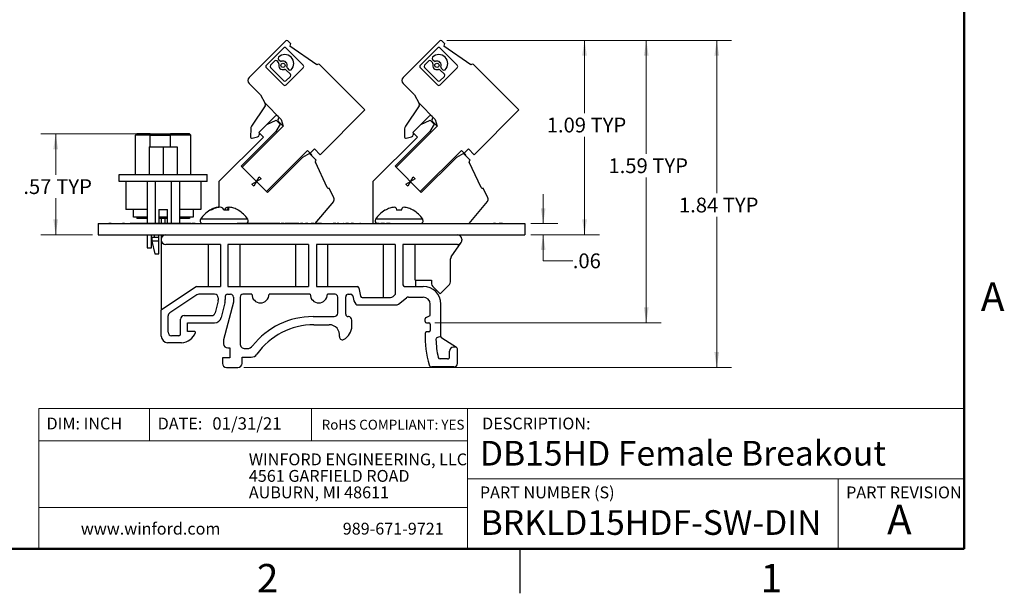
# Model space of a CAD drawing. Units: inches. Extents: x 0.1 to 16.9, y 0.1 to 10.9.
# Drawn here: x 8.5 to 16.8, y 0.1 to 5 of the extents above; entities that cross this region are included whole.
import ezdxf

# ---------------------------------------------------------------- set-up
doc = ezdxf.new("R2010")
doc.units = ezdxf.units.IN
doc.header["$MEASUREMENT"] = 0
doc.styles.add('SLDTEXTSTYLE0', font='TXT', dxfattribs={"width": 0.75})
doc.dimstyles.new('SLDDIMSTYLE3', dxfattribs={"dimtxt": 0.125, "dimasz": 0.13, "dimexe": 0, "dimexo": 0.0625, "dimgap": 0.03125, "dimtad": 0, "dimtih": 1, "dimtoh": 1, "dimlfac": 0.666667, "dimrnd": 1e-09, "dimzin": 12, "dimdsep": 46, "dimtxsty": 'SLDTEXTSTYLE0', "dimsah": 1, "dimcen": 0.09, "dimadec": 0, "dimazin": 3, "dimtfac": 1, "dimtmove": 0, "dimatfit": 0, "dimfxl": 0, "dimfrac": 2, "dimtolj": 1, "dimtzin": 12, "dimarcsym": 0})
doc.dimstyles.new('SLDDIMSTYLE4', dxfattribs={"dimtxt": 0.125, "dimasz": 0.13, "dimexe": 0, "dimexo": 0.0625, "dimgap": 0.03125, "dimtad": 0, "dimtih": 1, "dimtoh": 1, "dimlfac": 0.666667, "dimrnd": 1e-09, "dimzin": 12, "dimdsep": 46, "dimtxsty": 'SLDTEXTSTYLE0', "dimsah": 1, "dimcen": 0.09, "dimadec": 0, "dimazin": 3, "dimtfac": 1, "dimtofl": 0, "dimtmove": 0, "dimatfit": 3, "dimfxl": 0, "dimfrac": 2, "dimtolj": 1, "dimtzin": 12, "dimarcsym": 0})

# ---------------------------------------------------------------- blocks, each defined once
blk = doc.blocks.new('SW_NOTE_0')
at = {"color": 0, "linetype": 'Continuous', "lineweight": 0, "char_height": 0.1, "attachment_point": 1, "style": 'SLDTEXTSTYLE0'}
for s, insert in [('WINFORD ENGINEERING, LLC', (0, 0.1289)), ('4561 GARFIELD ROAD', (0, -0.0105)), ('AUBURN, MI 48611', (0, -0.1498))]:
    blk.add_mtext(s, dxfattribs=dict(at, insert=insert))
blk = doc.blocks.new('_D_7')
at = {"color": 8, "linetype": 'Continuous', "lineweight": 18}
for p, q in [((9.5824, 4.0038), (8.7095, 4.0038)), ((8.8345, 4.0038), (8.8345, 3.6578)), ((8.8345, 3.1518), (8.8345, 3.4593)), ((9.1441, 3.1518), (8.7095, 3.1518))]:
    blk.add_line(p, q, dxfattribs=at)
for points in [[(8.8345, 4.0038), (8.8145, 3.8738), (8.8545, 3.8738)], [(8.8345, 3.1518), (8.8545, 3.2818), (8.8145, 3.2818)]]:
    blk.add_solid(points, dxfattribs=at)
at = {"color": 8, "linetype": 'Continuous', "lineweight": 18, "char_height": 0.125, "attachment_point": 1, "style": 'SLDTEXTSTYLE0'}
for s, insert in [('.57', (8.5618, 3.6205)), ('TYP', (8.8396, 3.6205))]:
    blk.add_mtext(s, dxfattribs=dict(at, insert=insert))
blk = doc.blocks.new('_D_8')
at = {"color": 8, "linetype": 'Continuous', "lineweight": 18}
for p, q in [((12.9477, 3.2456), (12.9477, 3.4956)), ((12.8441, 3.2456), (13.0727, 3.2456)), ((12.8441, 3.1518), (13.0727, 3.1518)), ((12.9477, 2.9319), (12.9477, 3.1518)), ((13.1977, 2.9319), (12.9477, 2.9319))]:
    blk.add_line(p, q, dxfattribs=at)
for points in [[(12.9477, 3.2456), (12.9677, 3.3756), (12.9277, 3.3756)], [(12.9477, 3.1518), (12.9277, 3.0218), (12.9677, 3.0218)]]:
    blk.add_solid(points, dxfattribs=at)
at = {"color": 8, "linetype": 'Continuous', "lineweight": 18, "insert": (13.1977, 2.9938), "char_height": 0.125, "attachment_point": 1, "style": 'SLDTEXTSTYLE0'}
blk.add_mtext('.06', dxfattribs=at)
blk = doc.blocks.new('_D_9')
at = {"color": 8, "linetype": 'Continuous', "lineweight": 18}
for p, q in [((12.1336, 4.7927), (14.5373, 4.7927)), ((14.4123, 4.7927), (14.4123, 3.5025)), ((14.4123, 2.0308), (14.4123, 3.304)), ((10.4213, 2.0308), (14.5373, 2.0308))]:
    blk.add_line(p, q, dxfattribs=at)
for points in [[(14.4123, 4.7927), (14.3923, 4.6627), (14.4323, 4.6627)], [(14.4123, 2.0308), (14.4323, 2.1608), (14.3923, 2.1608)]]:
    blk.add_solid(points, dxfattribs=at)
at = {"color": 8, "linetype": 'Continuous', "lineweight": 18, "char_height": 0.125, "attachment_point": 1, "style": 'SLDTEXTSTYLE0'}
for s, insert in [('1.84', (14.0935, 3.4652)), ('TYP', (14.4636, 3.4652))]:
    blk.add_mtext(s, dxfattribs=dict(at, insert=insert))
blk = doc.blocks.new('_D_10')
at = {"color": 8, "linetype": 'Continuous', "lineweight": 18}
for p, q in [((12.1336, 4.7927), (13.4217, 4.7927)), ((13.2967, 4.7927), (13.2967, 4.1778)), ((13.2967, 3.1518), (13.2967, 3.9794)), ((12.8441, 3.1518), (13.4217, 3.1518))]:
    blk.add_line(p, q, dxfattribs=at)
for points in [[(13.2967, 4.7927), (13.2767, 4.6627), (13.3167, 4.6627)], [(13.2967, 3.1518), (13.3167, 3.2818), (13.2767, 3.2818)]]:
    blk.add_solid(points, dxfattribs=at)
at = {"color": 8, "linetype": 'Continuous', "lineweight": 18, "char_height": 0.125, "attachment_point": 1, "style": 'SLDTEXTSTYLE0'}
for s, insert in [('1.09', (12.9779, 4.1405)), ('TYP', (13.348, 4.1405))]:
    blk.add_mtext(s, dxfattribs=dict(at, insert=insert))
blk = doc.blocks.new('_D_11')
at = {"color": 8, "linetype": 'Continuous', "lineweight": 18}
for p, q in [((12.1336, 4.7927), (13.9427, 4.7927)), ((13.8177, 4.7927), (13.8177, 3.8342)), ((13.8177, 2.4087), (13.8177, 3.6358)), ((12.0335, 2.4087), (13.9427, 2.4087))]:
    blk.add_line(p, q, dxfattribs=at)
for points in [[(13.8177, 4.7927), (13.7977, 4.6627), (13.8377, 4.6627)], [(13.8177, 2.4087), (13.8377, 2.5387), (13.7977, 2.5387)]]:
    blk.add_solid(points, dxfattribs=at)
at = {"color": 8, "linetype": 'Continuous', "lineweight": 18, "char_height": 0.125, "attachment_point": 1, "style": 'SLDTEXTSTYLE0'}
for s, insert in [('1.59', (13.4988, 3.7969)), ('TYP', (13.869, 3.7969))]:
    blk.add_mtext(s, dxfattribs=dict(at, insert=insert))

msp = doc.modelspace()

# ---------------------------------------------------------------- linework, layer by layer
at = {"color": 7, "linetype": 'Continuous', "lineweight": 50}
for p, q in [((16.5, 10.5), (16.5, 0.5)), ((16.5, 0.5), (0.5, 0.5))]:
    msp.add_line(p, q, dxfattribs=at)
at = {"color": 7, "linetype": 'Continuous', "lineweight": 25}
for p, q in [((10.776, 4.7892), (10.466, 4.4791)), ((10.8167, 4.7673), (10.7924, 4.7896)), ((10.8167, 4.7673), (10.8107, 4.7448)), ((11.0393, 4.5848), (10.8107, 4.7448)), ((12.0753, 4.7892), (11.7652, 4.4791)), ((12.1159, 4.7673), (12.0916, 4.7896)), ((12.1159, 4.7673), (12.1099, 4.7448)), ((12.3385, 4.5848), (12.1099, 4.7448)), ((10.6126, 4.584), (10.7561, 4.7275)), ((10.7796, 4.7275), (10.9231, 4.584)), ((11.9118, 4.584), (12.0553, 4.7275)), ((12.0788, 4.7275), (12.2224, 4.584)), ((10.6844, 4.6196), (10.6467, 4.582)), ((10.7154, 4.6063), (10.702, 4.6196)), ((10.715, 4.6502), (10.7143, 4.6495)), ((10.7143, 4.6319), (10.7277, 4.6186)), ((11.0435, 4.5889), (11.0393, 4.5848)), ((11.4444, 4.2048), (11.0602, 4.5889)), ((11.9836, 4.6196), (11.946, 4.582)), ((12.0146, 4.6063), (12.0012, 4.6196)), ((12.0142, 4.6502), (12.0135, 4.6495)), ((12.0135, 4.6319), (12.0269, 4.6186)), ((12.3427, 4.5889), (12.3385, 4.5848)), ((12.7436, 4.2048), (12.3594, 4.5889)), ((10.7561, 4.4169), (10.6126, 4.5605)), ((10.6467, 4.5644), (10.76, 4.4511)), ((10.8153, 4.5064), (10.777, 4.5447)), ((10.7776, 4.4511), (10.8153, 4.4888)), ((10.9231, 4.5605), (10.7796, 4.4169)), ((10.7893, 4.557), (10.8026, 4.5436)), ((10.8202, 4.5436), (10.8209, 4.5443)), ((12.0553, 4.4169), (11.9118, 4.5605)), ((11.946, 4.5644), (12.0592, 4.4511)), ((12.1145, 4.5064), (12.0762, 4.5447)), ((12.0768, 4.4511), (12.1145, 4.4888)), ((12.2224, 4.5605), (12.0788, 4.4169)), ((12.0885, 4.557), (12.1018, 4.5436)), ((12.1194, 4.5436), (12.1201, 4.5443)), ((10.466, 4.429), (10.562, 4.333)), ((11.7652, 4.429), (11.8612, 4.333)), ((10.562, 4.333), (10.5982, 4.2659)), ((11.8612, 4.333), (11.8974, 4.2659)), ((10.6028, 4.2398), (10.4876, 4.0687)), ((10.5982, 4.2659), (10.7382, 4.1259)), ((10.5982, 4.2659), (10.6028, 4.2586)), ((11.902, 4.2398), (11.7868, 4.0687)), ((11.8974, 4.2659), (12.0374, 4.1259)), ((11.8974, 4.2659), (11.902, 4.2586)), ((11.4444, 4.2048), (11.0673, 3.8277)), ((12.7436, 4.2048), (12.3665, 3.8277)), ((10.5482, 4.0152), (10.6161, 4.0831)), ((10.6161, 4.0831), (10.6944, 4.1196)), ((10.6195, 4.0847), (10.6861, 4.1518)), ((10.7288, 4.0851), (10.6933, 4.0236)), ((10.7288, 4.0851), (10.6944, 4.1196)), ((10.7117, 4.1106), (10.7535, 4.0689)), ((10.7382, 4.1259), (10.7535, 4.0689)), ((11.8474, 4.0152), (11.9153, 4.0831)), ((11.9153, 4.0831), (11.9936, 4.1196)), ((11.9187, 4.0847), (11.9853, 4.1518)), ((12.028, 4.0851), (11.9925, 4.0236)), ((12.028, 4.0851), (11.9936, 4.1196)), ((12.0109, 4.1106), (12.0527, 4.0689)), ((12.0374, 4.1259), (12.0527, 4.0689)), ((9.5084, 3.992), (9.5202, 4.0038)), ((9.5084, 3.659), (9.5084, 3.992)), ((9.6304, 3.992), (9.5084, 3.992)), ((9.6324, 4.0038), (9.5202, 4.0038)), ((9.6304, 3.992), (9.6324, 4.0038)), ((9.6304, 3.992), (9.8016, 3.992)), ((9.6324, 4.0038), (9.8037, 4.0038)), ((9.8037, 4.0038), (9.8016, 3.992)), ((9.9749, 3.992), (9.8016, 3.992)), ((9.9631, 4.0038), (9.8037, 4.0038)), ((9.9749, 3.992), (9.9631, 4.0038)), ((9.9749, 3.659), (9.9749, 3.992)), ((10.3994, 3.7297), (10.6933, 4.0236)), ((10.7535, 4.0689), (10.4069, 3.7223)), ((10.4799, 4.0455), (10.4773, 3.9795)), ((10.5871, 3.9764), (10.5482, 4.0152)), ((10.5524, 4.011), (10.5518, 3.9946)), ((11.6986, 3.7297), (11.9925, 4.0236)), ((12.0527, 4.0689), (11.7061, 3.7223)), ((11.7791, 4.0455), (11.7765, 3.9795)), ((11.8863, 3.9764), (11.8474, 4.0152)), ((11.8516, 4.011), (11.851, 3.9946)), ((10.5871, 3.9764), (10.2115, 3.6008)), ((10.4917, 3.9675), (10.538, 3.978)), ((11.8863, 3.9764), (11.5107, 3.6008)), ((11.7909, 3.9675), (11.8372, 3.978)), ((9.6247, 3.8945), (9.6247, 3.659)), ((9.6247, 3.8945), (9.7416, 3.8945)), ((9.7416, 3.8945), (9.7416, 3.659)), ((9.7416, 3.8945), (9.8585, 3.8945)), ((9.8585, 3.8945), (9.8585, 3.659)), ((10.6121, 3.517), (10.9587, 3.8636)), ((10.9754, 3.8386), (10.9161, 3.8043)), ((10.9587, 3.8636), (10.9808, 3.8415)), ((10.9754, 3.8386), (11.0326, 3.7813)), ((10.9808, 3.8415), (11.0172, 3.8778)), ((10.9927, 3.8212), (10.9969, 3.8254)), ((11.0172, 3.8778), (11.0673, 3.8277)), ((11.9113, 3.517), (12.2579, 3.8636)), ((12.2746, 3.8386), (12.2153, 3.8043)), ((12.2579, 3.8636), (12.28, 3.8415)), ((12.2746, 3.8386), (12.3318, 3.7813)), ((12.28, 3.8415), (12.3164, 3.8778)), ((12.2961, 3.8254), (12.28, 3.8415)), ((12.292, 3.8212), (12.2961, 3.8254)), ((12.3164, 3.8778), (12.3665, 3.8277)), ((10.9161, 3.8043), (10.6205, 3.5087)), ((11.1254, 3.5509), (11.0255, 3.765)), ((11.0312, 3.7806), (11.0325, 3.7812)), ((11.0326, 3.7813), (11.0325, 3.7812)), ((12.2153, 3.8043), (11.9197, 3.5087)), ((12.4246, 3.5509), (12.3247, 3.765)), ((12.3305, 3.7806), (12.3317, 3.7812)), ((12.3318, 3.7813), (12.3317, 3.7812)), ((9.3711, 3.5999), (9.3711, 3.659)), ((9.3711, 3.659), (10.1122, 3.659)), ((10.1122, 3.5999), (10.1122, 3.659)), ((10.6205, 3.5087), (10.3994, 3.7297)), ((10.4069, 3.7223), (10.6121, 3.517)), ((11.9197, 3.5087), (11.6986, 3.7297)), ((11.7061, 3.7223), (11.9113, 3.517)), ((10.1122, 3.5999), (9.3711, 3.5999)), ((9.4251, 3.5999), (9.4251, 3.366)), ((9.6052, 3.5999), (9.6052, 3.2471)), ((9.6734, 3.5999), (9.6734, 3.2471)), ((9.8098, 3.5999), (9.8098, 3.2471)), ((9.878, 3.5999), (9.878, 3.2471)), ((10.0582, 3.5999), (10.0582, 3.366)), ((10.2115, 3.6008), (10.2115, 3.3825)), ((10.4889, 3.5776), (10.5286, 3.6005)), ((10.5057, 3.5608), (10.4889, 3.5776)), ((10.5286, 3.6005), (10.5057, 3.5608)), ((10.5286, 3.6005), (10.5515, 3.6402)), ((10.5683, 3.6235), (10.5286, 3.6005)), ((10.5515, 3.6402), (10.5683, 3.6235)), ((11.5107, 3.6008), (11.5107, 3.2456)), ((11.7881, 3.5776), (11.8278, 3.6005)), ((11.8049, 3.5608), (11.7881, 3.5776)), ((11.8278, 3.6005), (11.8049, 3.5608)), ((11.8278, 3.6005), (11.8507, 3.6402)), ((11.8675, 3.6235), (11.8278, 3.6005)), ((11.8507, 3.6402), (11.8675, 3.6235)), ((11.1411, 3.5452), (11.1427, 3.5459)), ((11.1815, 3.4627), (11.1427, 3.5459)), ((12.4403, 3.5452), (12.4419, 3.5459)), ((12.4807, 3.4627), (12.4419, 3.5459)), ((11.1773, 3.4312), (11.0215, 3.2456)), ((12.4765, 3.4312), (12.3207, 3.2456)), ((9.6052, 3.366), (9.4251, 3.366)), ((9.49, 3.3011), (9.49, 3.366)), ((9.7062, 3.3637), (9.7771, 3.3637)), ((9.7062, 3.3637), (9.7062, 3.2471)), ((9.7771, 3.2471), (9.7771, 3.3637)), ((10.0582, 3.366), (9.878, 3.366)), ((9.9932, 3.366), (9.9932, 3.3011)), ((10.1429, 3.3584), (10.1362, 3.3584)), ((10.1732, 3.3758), (10.1732, 3.3761)), ((10.1741, 3.3732), (10.174, 3.3761)), ((10.2045, 3.3837), (10.205, 3.3832)), ((10.2046, 3.3832), (10.2045, 3.3837)), ((10.2087, 3.382), (10.2085, 3.3837)), ((10.2956, 3.3584), (10.2537, 3.3584)), ((10.2645, 3.3584), (10.2674, 3.3761)), ((10.2874, 3.3584), (10.2903, 3.3837)), ((10.2893, 3.3584), (10.2925, 3.3761)), ((10.3757, 3.3584), (10.3757, 3.3584)), ((11.6145, 3.3584), (11.6126, 3.3584)), ((11.708, 3.3761), (11.7111, 3.3584)), ((11.7535, 3.3584), (11.7111, 3.3584)), ((11.8521, 3.3584), (11.8502, 3.3584)), ((9.1941, 3.2456), (9.1941, 3.1518)), ((9.1941, 3.2456), (12.7941, 3.2456)), ((9.299, 3.2471), (9.2844, 3.2471)), ((9.2844, 3.2471), (9.2844, 3.2456)), ((9.299, 3.2471), (9.299, 3.2456)), ((9.3023, 3.2471), (9.299, 3.2471)), ((9.3023, 3.2471), (9.3023, 3.2456)), ((9.3121, 3.2471), (9.3121, 3.2456)), ((9.3121, 3.2471), (9.3669, 3.2471)), ((9.3669, 3.2471), (9.3669, 3.2456)), ((9.3669, 3.2471), (9.3988, 3.2471)), ((9.3988, 3.2471), (9.3988, 3.2456)), ((9.4148, 3.2471), (9.3988, 3.2471)), ((9.4148, 3.2471), (9.4148, 3.2456)), ((9.4148, 3.2471), (9.4309, 3.2471)), ((9.4309, 3.2471), (9.4309, 3.2456)), ((9.4309, 3.2471), (9.4627, 3.2471)), ((9.4627, 3.2471), (9.4627, 3.2456)), ((9.4794, 3.2471), (9.4627, 3.2471)), ((9.4794, 3.2471), (9.4794, 3.2456)), ((9.4794, 3.2471), (9.4818, 3.2471)), ((9.4818, 3.2471), (9.4818, 3.2456)), ((9.9754, 3.2471), (9.4818, 3.2471)), ((9.6052, 3.3011), (9.49, 3.3011)), ((9.5196, 3.3011), (9.5196, 3.2893)), ((9.6052, 3.2893), (9.5196, 3.2893)), ((9.7771, 3.3011), (9.7062, 3.3011)), ((9.7771, 3.2893), (9.7062, 3.2893)), ((9.7238, 3.2893), (9.7238, 3.2471)), ((9.7593, 3.2471), (9.7593, 3.2893)), ((9.9932, 3.3011), (9.878, 3.3011)), ((9.9637, 3.2893), (9.878, 3.2893)), ((9.9637, 3.3011), (9.9637, 3.2893)), ((9.9754, 3.2471), (9.9754, 3.2456)), ((9.9754, 3.2471), (9.9778, 3.2471)), ((9.9778, 3.2471), (9.9778, 3.2456)), ((9.9825, 3.2471), (9.9825, 3.2456)), ((10.0107, 3.2471), (9.9825, 3.2471)), ((10.0107, 3.2471), (10.0107, 3.2456)), ((10.0155, 3.2471), (10.0155, 3.2456)), ((10.0466, 3.2471), (10.0466, 3.2456)), ((10.0768, 3.2456), (10.0768, 3.2456)), ((10.3671, 3.2471), (10.3671, 3.2456)), ((10.3925, 3.2471), (10.3671, 3.2471)), ((10.3925, 3.2471), (10.3925, 3.2456)), ((10.4129, 3.2471), (10.3925, 3.2471)), ((10.4129, 3.2471), (10.4129, 3.2456)), ((10.4264, 3.2471), (10.4129, 3.2471)), ((10.4264, 3.2471), (10.4264, 3.2456)), ((10.4402, 3.2471), (10.4264, 3.2471)), ((10.4402, 3.2471), (10.4402, 3.2456)), ((10.4604, 3.2471), (10.4402, 3.2471)), ((10.4604, 3.2471), (10.4604, 3.2456)), ((10.4857, 3.2471), (10.4604, 3.2471)), ((10.4857, 3.2471), (10.4857, 3.2456)), ((10.4871, 3.2471), (10.4871, 3.2456)), ((10.5124, 3.2471), (10.4871, 3.2471)), ((10.5124, 3.2471), (10.5124, 3.2456)), ((10.5329, 3.2471), (10.5124, 3.2471)), ((10.5329, 3.2471), (10.5329, 3.2456)), ((10.5464, 3.2471), (10.5329, 3.2471)), ((10.5464, 3.2471), (10.5464, 3.2456)), ((10.5602, 3.2471), (10.5464, 3.2471)), ((10.5602, 3.2471), (10.5602, 3.2456)), ((10.5804, 3.2471), (10.5602, 3.2471)), ((10.5804, 3.2471), (10.5804, 3.2456)), ((10.6057, 3.2471), (10.5804, 3.2471)), ((10.6057, 3.2471), (10.6057, 3.2456)), ((10.6071, 3.2471), (10.6071, 3.2456)), ((10.6324, 3.2471), (10.6071, 3.2471)), ((10.6324, 3.2471), (10.6324, 3.2456)), ((10.6529, 3.2471), (10.6324, 3.2471)), ((10.6529, 3.2471), (10.6529, 3.2456)), ((10.6663, 3.2471), (10.6529, 3.2471)), ((10.6663, 3.2471), (10.6663, 3.2456)), ((10.6802, 3.2471), (10.6663, 3.2471)), ((10.6802, 3.2471), (10.6802, 3.2456)), ((10.7004, 3.2471), (10.6802, 3.2471)), ((10.7004, 3.2471), (10.7004, 3.2456)), ((10.7256, 3.2471), (10.7004, 3.2471)), ((10.7256, 3.2471), (10.7256, 3.2456)), ((10.7591, 3.2471), (10.7382, 3.2471)), ((10.7382, 3.2471), (10.7382, 3.2456)), ((10.7591, 3.2471), (10.7591, 3.2456)), ((10.7689, 3.2471), (10.7689, 3.2456)), ((10.7942, 3.2471), (10.7689, 3.2471)), ((10.7942, 3.2471), (10.7942, 3.2456)), ((10.8147, 3.2471), (10.7942, 3.2471)), ((10.8147, 3.2471), (10.8147, 3.2456)), ((10.8282, 3.2471), (10.8147, 3.2471)), ((10.8282, 3.2471), (10.8282, 3.2456)), ((10.842, 3.2471), (10.8282, 3.2471)), ((10.842, 3.2471), (10.842, 3.2456)), ((10.8622, 3.2471), (10.842, 3.2471)), ((10.8622, 3.2471), (10.8622, 3.2456)), ((10.8874, 3.2471), (10.8622, 3.2471)), ((10.8874, 3.2471), (10.8874, 3.2456)), ((10.9, 3.2471), (10.9, 3.2456)), ((10.9209, 3.2471), (10.9, 3.2471)), ((10.9209, 3.2471), (10.9209, 3.2456)), ((10.9418, 3.2471), (10.9418, 3.2456)), ((10.9628, 3.2471), (10.9418, 3.2471)), ((10.9628, 3.2471), (10.9628, 3.2456)), ((10.9787, 3.2471), (10.9787, 3.2456)), ((10.9907, 3.2471), (10.9907, 3.2456)), ((11.0116, 3.2471), (10.9907, 3.2471)), ((11.0116, 3.2471), (11.0116, 3.2456)), ((11.0255, 3.2471), (11.0255, 3.2456)), ((11.0367, 3.2471), (11.0255, 3.2471)), ((11.0576, 3.2471), (11.0367, 3.2471)), ((11.0367, 3.2471), (11.0367, 3.2456)), ((11.0576, 3.2471), (11.0576, 3.2456)), ((11.073, 3.2471), (11.0576, 3.2471)), ((11.073, 3.2471), (11.073, 3.2456)), ((11.0765, 3.2471), (11.0735, 3.2471)), ((11.0765, 3.2471), (11.0765, 3.2456)), ((11.0785, 3.2471), (11.0765, 3.2471)), ((11.0785, 3.2471), (11.0785, 3.2456)), ((11.1191, 3.2471), (11.1191, 3.2456)), ((11.1594, 3.2471), (11.1594, 3.2456)), ((11.1762, 3.2471), (11.1762, 3.2456)), ((11.1971, 3.2471), (11.1762, 3.2471)), ((11.1971, 3.2471), (11.1971, 3.2456)), ((11.2106, 3.2471), (11.2106, 3.2456)), ((11.2201, 3.2471), (11.2201, 3.2456)), ((11.225, 3.2471), (11.2201, 3.2471)), ((11.225, 3.2471), (11.225, 3.2456)), ((11.2292, 3.2471), (11.2292, 3.2456)), ((11.2603, 3.2471), (11.2603, 3.2456)), ((11.267, 3.2471), (11.2623, 3.2471)), ((11.2836, 3.2471), (11.2836, 3.2456)), ((11.3045, 3.2471), (11.2836, 3.2471)), ((11.3045, 3.2471), (11.3045, 3.2456)), ((11.3268, 3.2471), (11.3268, 3.2456)), ((11.3478, 3.2471), (11.3268, 3.2471)), ((11.3478, 3.2471), (11.3478, 3.2456)), ((11.3581, 3.2471), (11.3581, 3.2456)), ((11.3631, 3.2471), (11.3631, 3.2456)), ((11.4, 3.2471), (11.4, 3.2456)), ((11.4065, 3.2471), (11.402, 3.2471)), ((11.4356, 3.2471), (11.4356, 3.2456)), ((11.4468, 3.2471), (11.4468, 3.2456)), ((11.4873, 3.2471), (11.4873, 3.2456)), ((11.5277, 3.2471), (11.5277, 3.2456)), ((11.5626, 3.2471), (11.5417, 3.2471)), ((11.5417, 3.2471), (11.5417, 3.2456)), ((11.5626, 3.2471), (11.5626, 3.2456)), ((11.5783, 3.2471), (11.5783, 3.2456)), ((11.5891, 3.2471), (11.5891, 3.2456)), ((11.61, 3.2471), (11.5891, 3.2471)), ((11.61, 3.2471), (11.61, 3.2456)), ((11.6255, 3.2471), (11.6255, 3.2456)), ((11.6344, 3.2471), (11.6344, 3.2456)), ((11.6574, 3.2471), (11.6365, 3.2471)), ((11.6365, 3.2471), (11.6365, 3.2456)), ((11.6574, 3.2471), (11.6574, 3.2456)), ((12.5254, 3.2471), (12.5254, 3.2456)), ((12.5262, 3.2471), (12.5254, 3.2471)), ((12.5468, 3.2471), (12.5282, 3.2471)), ((12.5282, 3.2471), (12.5282, 3.2456)), ((12.5488, 3.2471), (12.5488, 3.2456)), ((12.5753, 3.2471), (12.5753, 3.2456)), ((12.5962, 3.2471), (12.5753, 3.2471)), ((12.5962, 3.2471), (12.5962, 3.2456)), ((12.5993, 3.2471), (12.5962, 3.2471)), ((12.5993, 3.2471), (12.5993, 3.2456)), ((12.6035, 3.2471), (12.6013, 3.2471)), ((12.6035, 3.2471), (12.6035, 3.2456)), ((12.7941, 3.2456), (12.7941, 3.1518)), ((9.1941, 3.1518), (12.7941, 3.1518)), ((9.6069, 3.1518), (9.6069, 3.041)), ((9.6424, 3.041), (9.6424, 3.1518)), ((9.6471, 3.1275), (9.6471, 3.0979)), ((9.7062, 3.1275), (9.6471, 3.1275)), ((9.6471, 3.0979), (9.6708, 2.9916)), ((9.7062, 3.0979), (9.6471, 3.0979)), ((9.6649, 3.1518), (9.6649, 3.1275)), ((9.7062, 3.1275), (9.7062, 3.1518)), ((9.7062, 3.0979), (9.7062, 3.1275)), ((9.7062, 2.9916), (9.7062, 3.0979)), ((9.7238, 3.1518), (9.7238, 3.041)), ((9.7258, 3.1143), (9.7258, 3.1068)), ((9.7258, 3.1068), (9.7258, 2.5161)), ((9.7593, 3.1516), (9.7593, 3.1518)), ((12.1717, 2.9645), (12.2565, 3.0865)), ((12.2625, 3.1143), (12.2625, 3.1068)), ((9.6069, 3.041), (9.6424, 3.041)), ((9.6708, 2.9916), (9.7062, 2.9916)), ((9.7238, 3.041), (9.7258, 3.041)), ((10.2242, 3.0693), (9.7633, 3.0693)), ((10.1204, 3.0693), (10.1204, 2.7153)), ((10.2242, 3.0693), (10.2242, 2.7153)), ((10.968, 3.0693), (10.2877, 3.0693)), ((10.2877, 3.0693), (10.2877, 2.7153)), ((10.3915, 2.7153), (10.3915, 3.0693)), ((10.8586, 3.0693), (10.8586, 2.7153)), ((10.968, 3.0693), (10.968, 2.7153)), ((11.6979, 3.0693), (11.0342, 3.0693)), ((11.0342, 3.0693), (11.0342, 2.7153)), ((11.1297, 2.7153), (11.1297, 3.0693)), ((11.5968, 3.0693), (11.5968, 2.6218)), ((11.6979, 3.0693), (11.6979, 2.6481)), ((12.225, 3.0693), (11.7641, 3.0693)), ((11.7641, 3.0693), (11.7641, 2.7303)), ((11.8679, 2.7675), (11.8679, 3.0693)), ((12.1663, 2.7539), (12.1663, 2.9474)), ((11.8714, 2.768), (12.0069, 2.768)), ((11.8726, 2.7153), (11.8726, 2.768)), ((12.0069, 2.768), (12.0069, 2.7364)), ((10.0231, 2.7153), (9.7258, 2.5161)), ((10.0231, 2.7153), (10.2242, 2.7153)), ((10.2877, 2.7153), (10.968, 2.7153)), ((11.0342, 2.7153), (11.3776, 2.7153)), ((11.3923, 2.7033), (11.4062, 2.6338)), ((11.7791, 2.7153), (11.9353, 2.7153)), ((11.8679, 2.7153), (11.8679, 2.7158)), ((12.0157, 2.7152), (12.0779, 2.653)), ((12.0779, 2.653), (12.1575, 2.7327)), ((10.025, 2.6443), (9.7964, 2.4912)), ((10.1759, 2.6494), (10.0417, 2.6494)), ((10.205, 2.5945), (10.1794, 2.4915)), ((10.205, 2.5945), (10.2059, 2.6017)), ((10.2059, 2.6194), (10.2059, 2.6017)), ((10.2624, 2.5767), (10.232, 2.4543)), ((10.3342, 2.5831), (10.2513, 2.2637)), ((10.2659, 2.6317), (10.2659, 2.6051)), ((10.2836, 2.6494), (10.3106, 2.6494)), ((10.3342, 2.6258), (10.3342, 2.5831)), ((10.3912, 2.6258), (10.3912, 2.2326)), ((10.4896, 2.6494), (10.4148, 2.6494)), ((10.9819, 2.6494), (10.6347, 2.6494)), ((11.1914, 2.6494), (11.1269, 2.6494)), ((11.215, 2.491), (11.215, 2.6258)), ((11.2823, 2.4811), (11.2823, 2.6287)), ((11.303, 2.6494), (11.3224, 2.6494)), ((11.3413, 2.6371), (11.3497, 2.595)), ((11.3497, 2.595), (11.3661, 2.5663)), ((11.4209, 2.6218), (11.6595, 2.6218)), ((11.6979, 2.6481), (11.6808, 2.6307)), ((11.7259, 2.5652), (11.7939, 2.6189)), ((11.8125, 2.6253), (11.9353, 2.6253)), ((9.7258, 2.297), (9.7258, 2.5161)), ((11.3791, 2.5588), (11.7073, 2.5588)), ((11.9953, 2.4693), (11.9953, 2.5653)), ((12.0853, 2.2927), (12.0853, 2.5653)), ((9.7831, 2.3286), (9.7831, 2.4663)), ((9.8881, 2.3136), (9.8881, 2.4387)), ((9.918, 2.4687), (10.1503, 2.4687)), ((11.0057, 2.461), (11.185, 2.461)), ((11.3046, 2.4604), (11.303, 2.4604)), ((11.3342, 2.3822), (11.3342, 2.4309)), ((11.9525, 2.4207), (11.9525, 2.4432)), ((11.9598, 2.4543), (11.9953, 2.4693)), ((9.948, 2.3339), (9.948, 2.4087)), ((9.948, 2.4087), (10.1738, 2.4087)), ((10.0074, 2.3339), (9.948, 2.3339)), ((11.0135, 2.3922), (11.142, 2.3922)), ((11.9835, 2.331), (11.9643, 2.331)), ((11.9645, 2.4087), (11.9835, 2.4087)), ((11.9953, 2.3969), (11.9953, 2.3428)), ((9.873, 2.2986), (9.8131, 2.2986)), ((10.2513, 2.2637), (10.2513, 2.2319)), ((12.0853, 2.2927), (12.0548, 2.2844)), ((12.2167, 2.2004), (12.0922, 2.2801)), ((9.897, 2.2383), (9.778, 2.2383)), ((10.2868, 2.1964), (10.3031, 2.1964)), ((10.3031, 2.1964), (10.3031, 2.1136)), ((10.4325, 2.1913), (10.4498, 2.1913)), ((12.1577, 2.12), (12.1577, 2.17)), ((12.2078, 2.203), (12.1907, 2.203)), ((12.2252, 2.066), (12.2252, 2.183)), ((10.3031, 2.1136), (10.241, 2.1136)), ((10.241, 2.1136), (10.241, 2.0662)), ((10.4067, 2.0662), (10.4067, 2.1188)), ((10.4067, 2.1188), (10.4842, 2.1188)), ((12.1412, 2.1035), (12.0782, 2.1035)), ((10.2764, 2.0308), (10.3713, 2.0308)), ((12.1952, 2.036), (12.0079, 2.036)), ((12.75, 0.5), (12.75, 0.125))]:
    msp.add_line(p, q, dxfattribs=at)
at = {"color": 8, "linetype": 'Continuous', "lineweight": 25}
for p, q in [((9.6304, 3.8945), (9.6304, 3.992)), ((9.8016, 3.992), (9.8016, 3.8945)), ((10.0596, 3.2819), (10.0571, 3.2819)), ((10.4547, 3.2819), (10.0596, 3.2819)), ((11.9311, 3.2819), (11.5335, 3.2819))]:
    msp.add_line(p, q, dxfattribs=at)
at = {"color": 7, "linetype": 'Continuous', "lineweight": 18}
for p, q in [((16.5, 1.6859), (8.6913, 1.6859)), ((8.6913, 1.6859), (8.6913, 0.5)), ((9.6273, 1.6859), (9.6273, 1.4129)), ((10.9923, 1.6859), (10.9923, 1.4129)), ((12.3107, 1.0913), (12.3107, 1.6859)), ((12.3107, 1.4129), (8.6913, 1.4129)), ((12.3107, 1.0913), (16.5, 1.0913)), ((12.3107, 1.0913), (12.3107, 0.5)), ((15.4366, 1.0913), (15.4366, 0.5)), ((12.3107, 0.848), (8.6913, 0.848))]:
    msp.add_line(p, q, dxfattribs=at)
at = {"color": 7, "linetype": 'Continuous', "lineweight": 25, "flags": 128}
msp.add_lwpolyline([(10.9969, 3.8254), (10.9959, 3.8264), (10.9928, 3.8295), (10.9878, 3.8345), (10.9808, 3.8415)], dxfattribs=at)
at = {"color": 7, "linetype": 'Continuous', "lineweight": 25}
for centre in [(10.7523, 4.5816), (12.0515, 4.5816)]:
    msp.add_circle(centre, 0.018, dxfattribs=at)
for centre, radius, start, end in [((10.7844, 4.7809), 0.0118, 47.5, 135), ((12.0836, 4.7809), 0.0118, 47.5, 135), ((10.768, 4.5973), 0.0749, 315, 135), ((10.7678, 4.7158), 0.0166, 45, 135), ((12.0672, 4.5973), 0.0749, 315, 135), ((12.0671, 4.7158), 0.0166, 45, 135), ((10.6243, 4.5722), 0.0166, 135, 225), ((10.6555, 4.5732), 0.0124, 135, 225), ((10.6932, 4.6108), 0.0124, 45, 135), ((10.7231, 4.6407), 0.0124, 135, 225), ((10.7066, 4.5975), 0.0124, 340.88492, 45), ((10.7523, 4.5816), 0.036, 160.88492, 289.11508), ((10.7365, 4.6274), 0.0124, 225, 289.11508), ((10.7523, 4.5816), 0.036, 340.88492, 109.11508), ((10.7981, 4.5658), 0.0124, 160.88492, 225), ((10.9114, 4.5722), 0.0166, 315, 45), ((11.0518, 4.5806), 0.0118, 45, 135), ((11.9235, 4.5722), 0.0166, 135, 225), ((11.9548, 4.5732), 0.0124, 135, 225), ((11.9924, 4.6108), 0.0124, 45, 135), ((12.0223, 4.6407), 0.0124, 135, 225), ((12.0058, 4.5975), 0.0124, 340.88492, 45), ((12.0515, 4.5816), 0.036, 160.88492, 289.11508), ((12.0357, 4.6274), 0.0124, 225, 289.11508), ((12.0515, 4.5816), 0.036, 340.88492, 109.11508), ((12.0973, 4.5658), 0.0124, 160.88492, 225), ((12.2106, 4.5722), 0.0166, 315, 45), ((12.351, 4.5806), 0.0118, 45, 135), ((10.7682, 4.5359), 0.0124, 45, 109.11508), ((10.8114, 4.5524), 0.0124, 225, 315), ((10.8065, 4.4976), 0.0124, 315, 45), ((12.0674, 4.5359), 0.0124, 45, 109.11508), ((12.1106, 4.5524), 0.0124, 225, 315), ((12.1057, 4.4976), 0.0124, 315, 45), ((10.491, 4.4541), 0.0354, 135, 225), ((10.7678, 4.4287), 0.0166, 225, 315), ((10.7688, 4.4599), 0.0124, 225, 315), ((11.7902, 4.4541), 0.0354, 135, 225), ((12.0671, 4.4287), 0.0166, 225, 315), ((12.068, 4.4599), 0.0124, 225, 315), ((10.5878, 4.2492), 0.0177, 327.95, 32.26651), ((11.887, 4.2492), 0.0177, 327.95, 32.26651), ((10.6991, 4.1399), 0.0177, 45, 137.5), ((11.9984, 4.1399), 0.0177, 45, 137.5), ((10.72, 4.119), 0.0118, 135, 225), ((10.6991, 4.1399), 0.0177, 315, 45), ((12.0192, 4.119), 0.0118, 135, 225), ((11.9984, 4.1399), 0.0177, 315, 45), ((10.5242, 4.0437), 0.0443, 145.69644, 177.74644), ((10.5341, 3.9953), 0.0177, 282.74644, 357.74644), ((11.8234, 4.0437), 0.0443, 145.69644, 177.74644), ((11.8333, 3.9953), 0.0177, 282.74644, 357.74644), ((10.4891, 3.9791), 0.0118, 177.74644, 282.74644), ((11.7883, 3.9791), 0.0118, 177.74644, 282.74644), ((11.0362, 3.7699), 0.0118, 115, 205), ((12.3354, 3.7699), 0.0118, 115, 205), ((11.1361, 3.5559), 0.0118, 205, 295), ((12.4353, 3.5559), 0.0118, 205, 295), ((11.1547, 3.4502), 0.0295, 320, 25), ((12.4539, 3.4502), 0.0295, 320, 25), ((10.2559, 3.1554), 0.2356, 120.54355, 147.52656), ((10.2501, 3.1643), 0.225, 109.77409, 120.40686), ((10.2559, 3.1554), 0.2356, 111.25462, 120.54355), ((10.2615, 3.1499), 0.2398, 109.43415, 119.62232), ((10.247, 3.1785), 0.2109, 110.48301, 116.45079), ((10.2213, 3.2463), 0.1384, 96.98547, 110.36152), ((10.2269, 3.2183), 0.1664, 96.35667, 108.54822), ((10.243, 3.1633), 0.2214, 95.54102, 106.07192), ((10.2004, 3.3627), 0.0225, 60.39275, 68.83932), ((10.2062, 3.2996), 0.0855, 63.44651, 79.63475), ((10.1143, 3.2969), 0.1523, 23.79144, 31.29995), ((10.398, 3.2967), 0.1528, 148.71199, 156.19662), ((10.3057, 3.2995), 0.0856, 100.37449, 116.54425), ((10.2684, 3.1592), 0.2255, 81.76108, 84.42968), ((10.3163, 3.3538), 0.0326, 113.26203, 136.78269), ((10.1847, 3.3483), 0.1113, 5.21408, 14.46), ((10.285, 3.2183), 0.1664, 71.45416, 83.64341), ((10.2617, 3.1641), 0.2253, 59.59915, 70.2199), ((10.2559, 3.1554), 0.2356, 32.47344, 59.45645), ((11.7323, 3.1554), 0.2356, 120.54355, 147.52656), ((11.7318, 3.1525), 0.2369, 109.37141, 119.68506), ((11.711, 3.1872), 0.1976, 95.84516, 107.01478), ((11.6773, 3.3304), 0.055, 56.15695, 75.72823), ((1.8518, 5.114), 10.0562, 349.94579, 350.04809), ((11.7873, 3.3304), 0.0549, 104.26927, 123.85435), ((11.7536, 3.1871), 0.1976, 72.98585, 84.15629), ((11.7328, 3.1525), 0.237, 60.31406, 70.62554), ((11.7323, 3.1554), 0.2356, 32.47344, 59.45645), ((10.0771, 3.2692), 0.0237, 147.52656, 270), ((10.4348, 3.2692), 0.0237, 290.50816, 32.47344), ((11.5535, 3.2692), 0.0237, 147.52656, 249.49184), ((11.9111, 3.2692), 0.0237, 270, 32.47344), ((9.7633, 3.1143), 0.0375, 90, 180), ((9.7633, 3.1068), 0.0375, 180, 270), ((12.225, 3.1143), 0.0375, 0, 90), ((12.2236, 3.1094), 0.0401, 272.00725, 325.1844), ((12.225, 3.1068), 0.0375, 327.19165, 0), ((12.1963, 2.9474), 0.03, 145.1844, 180), ((11.8714, 2.753), 0.015, 90, 103.80378), ((12.1363, 2.7539), 0.03, 315, 0), ((11.3776, 2.7003), 0.015, 11.3187, 90), ((11.7791, 2.7303), 0.015, 180, 270), ((11.8714, 2.7303), 0.015, 256.19622, 270), ((11.9353, 2.5653), 0.15, 0, 90), ((12.0369, 2.7364), 0.03, 180, 225), ((10.0417, 2.6194), 0.03, 90, 123.82301), ((10.1759, 2.6194), 0.03, 0, 90), ((10.1759, 2.6017), 0.03, 346.07308, 0), ((10.1477, 2.6051), 0.1181, 346.07308, 360), ((10.2836, 2.6317), 0.0177, 90, 180), ((10.3106, 2.6258), 0.0236, 360, 90), ((10.4148, 2.6258), 0.0236, 90, 180), ((10.5621, 2.6494), 0.0725, 180, 0), ((11.0544, 2.6494), 0.0725, 180, 0), ((11.1914, 2.6258), 0.0236, 360, 90), ((11.303, 2.6287), 0.0207, 90, 180), ((11.3224, 2.6287), 0.0207, 24.06561, 90), ((11.4209, 2.6368), 0.015, 191.3187, 270), ((11.6595, 2.6518), 0.03, 270, 315.4549), ((11.8125, 2.5953), 0.03, 90, 128.26952), ((11.9353, 2.5653), 0.06, 0, 90), ((11.3791, 2.5738), 0.015, 209.76455, 270), ((11.7073, 2.5888), 0.03, 270, 308.26952), ((9.8131, 2.4663), 0.03, 123.82301, 180), ((9.918, 2.4387), 0.03, 90, 180), ((10.1503, 2.4987), 0.03, 270, 346.07308), ((10.1738, 2.4687), 0.06, 270, 346.07308), ((11.0057, 1.8124), 0.6486, 90, 141.76633), ((11.185, 2.491), 0.03, 270, 0), ((11.303, 2.4811), 0.0207, 180, 270), ((11.3046, 2.4309), 0.0295, 0, 90), ((11.9645, 2.4432), 0.012, 112.90577, 180), ((11.9645, 2.4207), 0.012, 180, 270), ((9.8131, 2.3286), 0.03, 180, 270), ((10.0074, 2.328), 0.00585, 339.77818, 90), ((11.0135, 1.802), 0.5901, 90, 144.62657), ((11.1423, 2.3044), 0.0877, 351.6929, 90.23226), ((11.2012, 2.385), 0.133, 297.98736, 358.7958), ((11.9643, 2.3192), 0.0118, 90, 178.48107), ((11.9835, 2.3969), 0.0118, 0, 90), ((11.9835, 2.3428), 0.0118, 270, 0), ((9.7848, 2.297), 0.0591, 180, 263.41887), ((9.873, 2.3136), 0.015, 270, 0), ((9.8865, 2.3726), 0.1347, 274.46722, 339.77818), ((11.2525, 2.2884), 0.0236, 171.6929, 297.98736), ((12.8581, 2.2955), 0.9059, 178.48107, 195.50976), ((12.0591, 2.2685), 0.0165, 105.18626, 181.93708), ((12.8581, 2.2955), 0.8159, 181.93708, 192.6853), ((12.1003, 2.2927), 0.015, 180, 237.37008), ((10.2868, 2.2319), 0.0354, 180, 270), ((10.431, 2.2311), 0.0398, 177.78545, 272.21455), ((10.4498, 2.2503), 0.0591, 270, 321.76633), ((12.1907, 2.17), 0.033, 90, 180), ((12.2078, 2.1865), 0.0165, 29.14182, 90), ((12.2016, 2.183), 0.0236, 360, 29.14182), ((10.4842, 2.1779), 0.0591, 270, 324.62657), ((12.0782, 2.12), 0.0165, 192.6853, 270), ((12.1412, 2.12), 0.0165, 270, 0), ((10.2764, 2.0662), 0.0354, 180, 270), ((10.3713, 2.0662), 0.0354, 270, 0), ((12.0079, 2.0596), 0.0236, 195.50976, 270), ((12.1952, 2.066), 0.03, 270, 0)]:
    msp.add_arc(centre, radius, start, end, dxfattribs=at)
for points, knots in [([(11.2201, 3.2471), (11.2185, 3.2471), (11.2155, 3.2471), (11.2121, 3.2471), (11.2106, 3.2471)], [0, 0, 0, 0, 0.5604158, 1, 1, 1, 1]), ([(11.5891, 3.2471), (11.5891, 3.2471), (11.5891, 3.2471), (11.589, 3.2471), (11.589, 3.2471), (11.5888, 3.2471), (11.5887, 3.2471), (11.5885, 3.2471), (11.5883, 3.2471), (11.5879, 3.2471), (11.5874, 3.2471), (11.5866, 3.2471), (11.5857, 3.2471), (11.5846, 3.2471), (11.5833, 3.2471), (11.5818, 3.2471), (11.5801, 3.2471), (11.5789, 3.2471), (11.5783, 3.2471)], [0, 0, 0, 0, 0.0999823, 0.1906019, 0.2718951, 0.3439078, 0.4066335, 0.4609851, 0.5054179, 0.5417952, 0.602865, 0.659541, 0.7123612, 0.7638716, 0.8159942, 0.8715833, 0.932713, 0.9999685, 0.9999685, 0.9999685, 0.9999685]), ([(11.6344, 3.2471), (11.6338, 3.2471), (11.6326, 3.2471), (11.6295, 3.2471), (11.627, 3.2471), (11.6255, 3.2471)], [0, 0, 0, 0, 0.280423, 0.560635, 1, 1, 1, 1]), ([(11.6365, 3.2471), (11.6366, 3.2471), (11.6366, 3.2471), (11.635, 3.2471), (11.6344, 3.2471)], [0, 0, 0, 0, 0.561355, 1, 1, 1, 1])]:
    msp.add_open_spline(points, degree=3, knots=knots, dxfattribs=at)

# ---------------------------------------------------------------- block references
at = {"color": 7, "linetype": 'Continuous', "lineweight": 0}
msp.add_blockref('SW_NOTE_0', (10.4643, 1.1766), dxfattribs=at)

# ---------------------------------------------------------------- texts
at = {"color": 7, "linetype": 'Continuous', "lineweight": 0, "style": 'SLDTEXTSTYLE0'}
for s, insert, char_height, attachment_point in [('A', (16.7404, 2.749), 0.24, 2), ('DIM: INCH', (8.7573, 1.6083), 0.1, 1), ('DATE:', (9.6954, 1.6083), 0.1, 1), ('01/31/21', (10.1561, 1.6107), 0.10417, 1), ('RoHS COMPLIANT: YES', (11.0787, 1.59), 0.083333, 1), ('DESCRIPTION:', (12.4325, 1.6083), 0.1, 1), ('DB15HD Female Breakout', (12.4137, 1.4116), 0.208333, 1), ('PART NUMBER (S)', (12.4137, 1.0267), 0.1, 1), ('PART REVISION', (15.5039, 1.0267), 0.1, 1), ('A', (15.9531, 0.8724), 0.25, 2), ('BRKLD15HDF-SW-DIN', (12.42, 0.8267), 0.208333, 1), ('www.winford.com', (9.0469, 0.7207), 0.1, 1), ('989-671-9721', (11.2567, 0.7207), 0.1, 1), ('2', (10.6226, 0.3726), 0.24, 2), ('1', (14.8726, 0.3726), 0.24, 2)]:
    msp.add_mtext(s, dxfattribs=dict(at, insert=insert, char_height=char_height, attachment_point=attachment_point))

# ---------------------------------------------------------------- dimensions: what is measured, and where the dimension line sits
at = {"color": 8, "linetype": 'Continuous', "lineweight": 18}
for base, p1, p2, picture, middle in [((14.4123, 4.7927), (10.3713, 2.0308), (12.0836, 4.7927), '_D_9', (14.4123, 3.4032)), ((13.8177, 2.4087), (12.0836, 4.7927), (11.9835, 2.4087), '_D_11', (13.8177, 3.735)), ((13.2967, 4.7927), (12.7941, 3.1518), (12.0836, 4.7927), '_D_10', (13.2967, 4.0786)), ((8.8345, 3.1518), (9.6324, 4.0038), (9.1941, 3.1518), '_D_7', (8.8345, 3.5586))]:
    dim = msp.add_linear_dim(base=base, p1=p1, p2=p2, angle=90, text='<> TYP', dimstyle='SLDDIMSTYLE4', dxfattribs=at)
    dim.commit()
    dim.dimension.update_dxf_attribs({"geometry": picture, "text_midpoint": middle, "dimtype": 160})
dim = msp.add_linear_dim(base=(12.9477, 3.1518), p1=(12.7941, 3.2456), p2=(12.7941, 3.1518), angle=90, dimstyle='SLDDIMSTYLE3', dxfattribs=at)
dim.commit()
dim.dimension.update_dxf_attribs({"geometry": '_D_8', "text_midpoint": (12.9477, 2.9319), "dimtype": 160})

doc.saveas('drawing.dxf')
